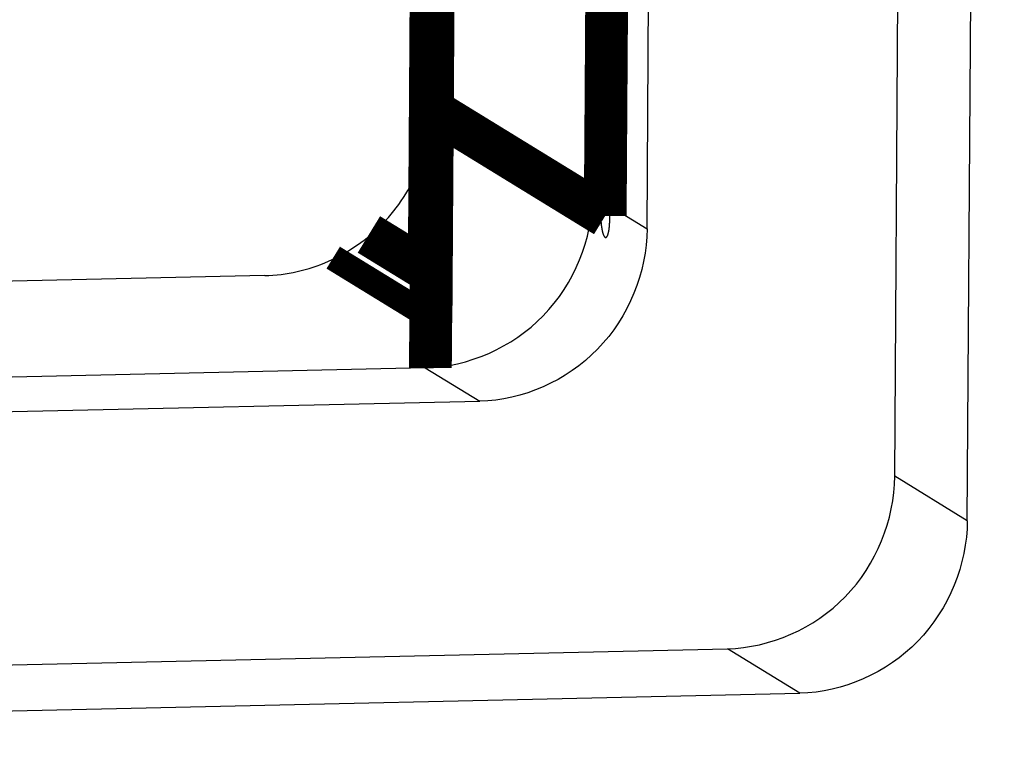
# Model space of a CAD drawing. Units: millimetres. Extents: x 20 to 970, y 20 to 690.
# Drawn here: x 504 to 510, y 165 to 170 of the extents above; entities that cross this region are included whole.
import ezdxf

# ---------------------------------------------------------------- set-up
doc = ezdxf.new("R2010")
doc.units = ezdxf.units.MM
doc.header["$LTSCALE"] = 54.45
doc.layers.get('0').update_dxf_attribs({"linetype": 'CONTINUOUS'})
doc.layers.add('BOARD_OUTLINE_00', color=7, linetype='CONTINUOUS')
doc.layers.add('INTFCLR_9', color=7, linetype='CONTINUOUS')

msp = doc.modelspace()

# ---------------------------------------------------------------- linework, layer by layer
at = {"color": 7, "linetype": 'Continuous'}
for p, q in [((509.5562, 166.9934), (509.7739, 199.5043)), ((509.9823, 166.732), (510.1999, 199.2429)), ((507.037, 198.9562), (506.8273, 167.6305)), ((507.9789, 198.1809), (507.7811, 168.6436)), ((508.1007, 168.4476), (508.2984, 197.9849)), ((507.7811, 168.6436), (508.1007, 168.4476)), ((505.854, 168.1729), (502.7599, 168.104)), ((506.7975, 167.6307), (495.2099, 167.3726)), ((506.7975, 167.6307), (507.117, 167.4346)), ((495.5295, 167.1765), (507.117, 167.4346)), ((509.9823, 166.732), (509.5562, 166.9934)), ((494.054, 165.6571), (508.5726, 165.9805)), ((508.9986, 165.7191), (508.5726, 165.9805)), ((494.48, 165.3957), (508.9986, 165.7191))]:
    msp.add_line(p, q, dxfattribs=at)
for points, knots in [([(506.8383, 169.2726), (506.8379, 169.2727), (506.8369, 169.2728), (506.8357, 169.2729), (506.8348, 169.273), (506.834, 169.2731), (506.8334, 169.2732), (506.833, 169.2732), (506.8326, 169.2734), (506.8323, 169.2729), (506.8318, 169.2726), (506.831, 169.2718), (506.8299, 169.2708), (506.8287, 169.2697), (506.8279, 169.269), (506.8274, 169.2685), (506.8271, 169.2683), (506.8268, 169.2675), (506.8263, 169.2667), (506.8256, 169.2651), (506.8245, 169.2629), (506.8235, 169.2606), (506.8227, 169.2591), (506.8223, 169.2581), (506.822, 169.2576), (506.8217, 169.2565), (506.8213, 169.2552), (506.8207, 169.2529), (506.8198, 169.2497), (506.8189, 169.2464), (506.8183, 169.2441), (506.8179, 169.2428), (506.8176, 169.2419), (506.8174, 169.2406), (506.8171, 169.239), (506.8166, 169.236), (506.8159, 169.2319), (506.8152, 169.2277), (506.8147, 169.2248), (506.8144, 169.2231), (506.8142, 169.222), (506.8141, 169.2204), (506.8138, 169.2185), (506.8135, 169.215), (506.813, 169.2101), (506.8125, 169.2051), (506.8121, 169.2011), (506.8117, 169.1983), (506.8116, 169.195), (506.8114, 169.1907), (506.8112, 169.1853), (506.8109, 169.18), (506.8107, 169.1757), (506.8105, 169.1726), (506.8106, 169.1691), (506.8106, 169.1646), (506.8106, 169.1566), (506.8106, 169.1498), (506.8106, 169.1452)], [0, 0, 0, 0, 0.03125, 0.0625, 0.078125, 0.09375, 0.109375, 0.117188, 0.125, 0.132812, 0.140625, 0.15625, 0.1875, 0.21875, 0.234375, 0.242188, 0.25, 0.257812, 0.265625, 0.28125, 0.3125, 0.34375, 0.359375, 0.367188, 0.375, 0.382812, 0.390625, 0.40625, 0.4375, 0.46875, 0.484375, 0.492188, 0.5, 0.507812, 0.515625, 0.53125, 0.5625, 0.59375, 0.609375, 0.617188, 0.625, 0.632812, 0.640625, 0.65625, 0.6875, 0.71875, 0.734375, 0.75, 0.765625, 0.78125, 0.8125, 0.84375, 0.859375, 0.875, 0.890625, 0.90625, 0.9375, 1, 1, 1, 1]), ([(506.8486, 169.2172), (506.8483, 169.2192), (506.8476, 169.2231), (506.8468, 169.228), (506.8462, 169.232), (506.8454, 169.2356), (506.8446, 169.2391), (506.8438, 169.2427), (506.8433, 169.2449), (506.8429, 169.2467), (506.8425, 169.2482), (506.8418, 169.2508), (506.8409, 169.2537), (506.8402, 169.2563), (506.8397, 169.2578), (506.8394, 169.2589), (506.8391, 169.2598), (506.8386, 169.261), (506.8378, 169.2631), (506.8368, 169.2654), (506.836, 169.2676), (506.8355, 169.2687), (506.835, 169.2695), (506.8344, 169.2706), (506.8337, 169.2718), (506.8329, 169.2731), (506.8323, 169.2741), (506.8318, 169.275), (506.8313, 169.2756), (506.8304, 169.2764), (506.8291, 169.2777), (506.828, 169.2787), (506.8275, 169.2793)], [0, 0, 0, 0, 0.0625, 0.125, 0.15625, 0.1875, 0.25, 0.28125, 0.3125, 0.328125, 0.34375, 0.375, 0.4375, 0.46875, 0.484375, 0.5, 0.515625, 0.53125, 0.5625, 0.625, 0.65625, 0.671875, 0.6875, 0.71875, 0.75, 0.78125, 0.8125, 0.828125, 0.84375, 0.875, 0.9375, 1, 1, 1, 1]), ([(506.8371, 169.0206), (506.8375, 169.0206), (506.8384, 169.0205), (506.8397, 169.0205), (506.8408, 169.0204), (506.8417, 169.0203), (506.8422, 169.0204), (506.8426, 169.0202), (506.8431, 169.0207), (506.8438, 169.0214), (506.8449, 169.0224), (506.8459, 169.0234), (506.8468, 169.0242), (506.8473, 169.0247), (506.8477, 169.0252), (506.848, 169.0254), (506.8483, 169.026), (506.8487, 169.0268), (506.8492, 169.0279), (506.85, 169.0295), (506.8509, 169.0315), (506.8521, 169.034), (506.8531, 169.036), (506.8537, 169.0384), (506.8544, 169.0408), (506.8552, 169.0437), (506.856, 169.0466), (506.8566, 169.0487), (506.8569, 169.0499), (506.8573, 169.051), (506.8576, 169.053), (506.8581, 169.056), (506.8588, 169.0598), (506.8594, 169.0636), (506.86, 169.0666), (506.8603, 169.0685), (506.8606, 169.07), (506.8608, 169.0717), (506.8611, 169.0749), (506.8616, 169.0793), (506.8623, 169.0864), (506.8631, 169.0935), (506.8635, 169.1013), (506.8638, 169.107), (506.8641, 169.1129), (506.8644, 169.1176), (506.8644, 169.1218), (506.8644, 169.1259), (506.8644, 169.131), (506.8644, 169.1372), (506.8645, 169.1434), (506.8643, 169.1496), (506.864, 169.1558), (506.8638, 169.1619), (506.8635, 169.1703), (506.8628, 169.178), (506.8622, 169.1859), (506.8617, 169.1907), (506.8614, 169.1947), (506.861, 169.1984), (506.8603, 169.2029), (506.8596, 169.2084), (506.8589, 169.2129), (506.8584, 169.2165), (506.8581, 169.2193), (506.8576, 169.2216), (506.8569, 169.2248), (506.8561, 169.2287), (506.8553, 169.2326), (506.8547, 169.2357), (506.8541, 169.239), (506.8531, 169.242), (506.852, 169.2458), (506.8511, 169.2489), (506.8504, 169.2513), (506.8499, 169.2529), (506.8495, 169.2541), (506.8493, 169.2551), (506.8489, 169.2557), (506.8485, 169.2566), (506.848, 169.2577), (506.8472, 169.2595), (506.8461, 169.2617), (506.8451, 169.264), (506.8444, 169.2655), (506.8439, 169.2665), (506.8435, 169.2669), (506.843, 169.2675), (506.8421, 169.2685), (506.841, 169.2697), (506.8397, 169.2712), (506.8388, 169.2721), (506.8383, 169.2726)], [0, 0, 0, 0, 0.015625, 0.03125, 0.046875, 0.054688, 0.0625, 0.066406, 0.070312, 0.078125, 0.09375, 0.109375, 0.117188, 0.125, 0.128906, 0.132812, 0.136719, 0.140625, 0.148438, 0.15625, 0.171875, 0.1875, 0.203125, 0.210938, 0.21875, 0.234375, 0.25, 0.257812, 0.261719, 0.265625, 0.273438, 0.28125, 0.296875, 0.3125, 0.320312, 0.328125, 0.332031, 0.335938, 0.34375, 0.359375, 0.375, 0.40625, 0.421875, 0.4375, 0.453125, 0.46875, 0.476562, 0.484375, 0.5, 0.515625, 0.53125, 0.546875, 0.5625, 0.578125, 0.59375, 0.625, 0.640625, 0.65625, 0.664062, 0.671875, 0.6875, 0.703125, 0.71875, 0.726562, 0.734375, 0.742188, 0.75, 0.765625, 0.78125, 0.789062, 0.796875, 0.8125, 0.828125, 0.84375, 0.851562, 0.859375, 0.863281, 0.867188, 0.871094, 0.875, 0.882812, 0.890625, 0.90625, 0.921875, 0.929688, 0.933594, 0.9375, 0.945312, 0.953125, 0.96875, 0.984375, 1, 1, 1, 1]), ([(506.8263, 169.0272), (506.8269, 169.0272), (506.8281, 169.0271), (506.8297, 169.027), (506.8309, 169.0269), (506.8317, 169.0268), (506.8323, 169.0274), (506.8329, 169.0279), (506.8336, 169.0286), (506.8345, 169.0295), (506.8354, 169.0303), (506.8362, 169.031), (506.8368, 169.0314), (506.8372, 169.0322), (506.8376, 169.033), (506.8381, 169.0341), (506.8391, 169.036), (506.8402, 169.0381), (506.8411, 169.0402), (506.8416, 169.041), (506.8419, 169.0418), (506.8422, 169.043), (506.8428, 169.0449), (506.8437, 169.0481), (506.8446, 169.051), (506.8453, 169.0534), (506.8456, 169.0545), (506.8459, 169.0552), (506.8461, 169.0563), (506.8464, 169.0581), (506.8469, 169.0607), (506.8477, 169.0649), (506.8484, 169.0686), (506.849, 169.0717), (506.8493, 169.0732), (506.8495, 169.075), (506.8499, 169.0787), (506.8506, 169.0841), (506.8512, 169.0895), (506.8516, 169.0932), (506.8518, 169.095), (506.852, 169.0971), (506.8521, 169.0998), (506.8523, 169.1032), (506.8527, 169.1087), (506.8534, 169.1182), (506.8535, 169.1296), (506.8538, 169.1409), (506.8536, 169.1497), (506.8533, 169.1585), (506.8532, 169.1674), (506.8526, 169.176), (506.8521, 169.1832), (506.8517, 169.1889), (506.8514, 169.1933), (506.8509, 169.1972), (506.8503, 169.2026), (506.8495, 169.2092), (506.8489, 169.2146), (506.8486, 169.2172)], [0, 0, 0, 0, 0.03125, 0.0625, 0.078125, 0.09375, 0.101562, 0.109375, 0.125, 0.140625, 0.15625, 0.171875, 0.179688, 0.1875, 0.195312, 0.203125, 0.21875, 0.25, 0.265625, 0.273438, 0.277344, 0.28125, 0.296875, 0.3125, 0.34375, 0.351562, 0.359375, 0.363281, 0.367188, 0.375, 0.390625, 0.40625, 0.4375, 0.445312, 0.453125, 0.460938, 0.46875, 0.5, 0.53125, 0.539062, 0.546875, 0.554688, 0.5625, 0.578125, 0.59375, 0.625, 0.6875, 0.71875, 0.75, 0.78125, 0.8125, 0.84375, 0.875, 0.890625, 0.90625, 0.921875, 0.9375, 0.96875, 1, 1, 1, 1]), ([(505.854, 168.1729), (505.9819, 168.1757), (506.2406, 168.234), (506.5653, 168.4617), (506.7838, 168.7944), (506.8368, 169.0563), (506.8377, 169.1858)], [0, 0, 0, 0, 0.247446, 0.497727, 0.749331, 1, 1, 1, 1]), ([(506.8172, 169.0729), (506.8175, 169.0712), (506.8181, 169.0678), (506.819, 169.0637), (506.8196, 169.0603), (506.8203, 169.0573), (506.8213, 169.0535), (506.8221, 169.0502), (506.8227, 169.0479), (506.8231, 169.0466), (506.8238, 169.0444), (506.8247, 169.0419), (506.8254, 169.0397), (506.8258, 169.0384), (506.8261, 169.0374), (506.8264, 169.0367), (506.8269, 169.0357), (506.8277, 169.034), (506.8285, 169.032), (506.8293, 169.0303), (506.8297, 169.0293), (506.8304, 169.0283), (506.8312, 169.0271), (506.8322, 169.0256), (506.8327, 169.0248), (506.8332, 169.024), (506.8337, 169.0235), (506.8345, 169.0229), (506.8357, 169.0218), (506.8366, 169.021), (506.8371, 169.0206)], [0, 0, 0, 0, 0.0625, 0.125, 0.15625, 0.1875, 0.25, 0.3125, 0.328125, 0.34375, 0.375, 0.4375, 0.46875, 0.484375, 0.5, 0.515625, 0.53125, 0.5625, 0.625, 0.65625, 0.671875, 0.6875, 0.75, 0.78125, 0.8125, 0.828125, 0.84375, 0.875, 0.9375, 1, 1, 1, 1]), ([(506.7975, 167.6307), (507.0498, 167.6363), (507.5695, 167.8639), (507.7794, 168.3887), (507.7811, 168.6436)], [0, 0, 0, 0, 0.497547, 1, 1, 1, 1]), ([(507.8555, 168.6485), (507.8551, 168.6486), (507.8542, 168.6488), (507.8529, 168.649), (507.8518, 168.6491), (507.851, 168.6493), (507.8506, 168.6493), (507.8503, 168.6495), (507.8499, 168.6491), (507.8495, 168.6488), (507.8487, 168.6482), (507.8477, 168.6473), (507.8466, 168.6464), (507.8458, 168.6459), (507.8454, 168.6455), (507.8451, 168.6453), (507.8448, 168.6447), (507.8444, 168.644), (507.8437, 168.6427), (507.8427, 168.6409), (507.8417, 168.639), (507.841, 168.6378), (507.8406, 168.637), (507.8403, 168.6366), (507.8401, 168.6356), (507.8397, 168.6346), (507.8391, 168.6326), (507.8382, 168.6298), (507.8373, 168.627), (507.8367, 168.6251), (507.8363, 168.624), (507.8361, 168.6232), (507.8359, 168.6221), (507.8356, 168.6207), (507.8351, 168.6182), (507.8343, 168.6147), (507.8336, 168.6111), (507.8331, 168.6086), (507.8328, 168.6072), (507.8326, 168.6062), (507.8325, 168.6048), (507.8322, 168.6032), (507.8318, 168.6001), (507.8313, 168.5959), (507.8307, 168.5916), (507.8303, 168.5881), (507.8299, 168.5857), (507.8298, 168.5827), (507.8295, 168.579), (507.8291, 168.5743), (507.8288, 168.5696), (507.8285, 168.5658), (507.8283, 168.563), (507.8282, 168.5599), (507.8281, 168.5558), (507.828, 168.5507), (507.8278, 168.5445), (507.8275, 168.5384), (507.8277, 168.5322), (507.8278, 168.526), (507.8279, 168.5198), (507.8279, 168.5136), (507.8284, 168.5074), (507.8287, 168.5012), (507.829, 168.496), (507.8293, 168.4919), (507.8294, 168.4887), (507.8298, 168.4858), (507.8302, 168.4819), (507.8307, 168.477), (507.8312, 168.4721), (507.8316, 168.4682), (507.8319, 168.4651), (507.8323, 168.4627), (507.8328, 168.4591), (507.8335, 168.4548), (507.8342, 168.4504), (507.8348, 168.447), (507.8351, 168.4442), (507.8357, 168.4421), (507.8363, 168.439), (507.8372, 168.4352), (507.838, 168.4314), (507.8386, 168.4288), (507.839, 168.4273), (507.8392, 168.4261), (507.8395, 168.4253), (507.8399, 168.4241), (507.8406, 168.422), (507.8415, 168.419), (507.8425, 168.4161), (507.8432, 168.414), (507.8436, 168.4129), (507.8438, 168.4119), (507.8442, 168.4113), (507.8446, 168.4105), (507.8453, 168.409), (507.8464, 168.4069), (507.8475, 168.4048), (507.8482, 168.4033), (507.8487, 168.4025), (507.849, 168.4018), (507.8493, 168.4015), (507.8497, 168.4011), (507.8505, 168.4003), (507.8516, 168.3992), (507.853, 168.3979), (507.8538, 168.397), (507.8543, 168.3965)], [0, 0, 0, 0, 0.015625, 0.03125, 0.046875, 0.054688, 0.058594, 0.0625, 0.066406, 0.070312, 0.078125, 0.09375, 0.109375, 0.117188, 0.121094, 0.125, 0.128906, 0.132812, 0.140625, 0.15625, 0.171875, 0.179688, 0.183594, 0.1875, 0.191406, 0.195312, 0.203125, 0.21875, 0.234375, 0.242188, 0.246094, 0.25, 0.253906, 0.257812, 0.265625, 0.28125, 0.296875, 0.304688, 0.308594, 0.3125, 0.316406, 0.320312, 0.328125, 0.34375, 0.359375, 0.367188, 0.375, 0.382812, 0.390625, 0.40625, 0.421875, 0.429688, 0.4375, 0.445312, 0.453125, 0.46875, 0.484375, 0.5, 0.515625, 0.53125, 0.546875, 0.5625, 0.578125, 0.59375, 0.609375, 0.617188, 0.625, 0.632812, 0.640625, 0.65625, 0.671875, 0.679688, 0.6875, 0.695312, 0.703125, 0.71875, 0.734375, 0.742188, 0.75, 0.757812, 0.765625, 0.78125, 0.796875, 0.804688, 0.808594, 0.8125, 0.816406, 0.820312, 0.828125, 0.84375, 0.859375, 0.867188, 0.871094, 0.875, 0.878906, 0.882812, 0.890625, 0.90625, 0.921875, 0.929688, 0.933594, 0.9375, 0.941406, 0.945312, 0.953125, 0.96875, 0.984375, 1, 1, 1, 1]), ([(507.8543, 168.3965), (507.8547, 168.3965), (507.8556, 168.3965), (507.8569, 168.3964), (507.858, 168.3963), (507.8588, 168.3963), (507.8594, 168.3963), (507.8598, 168.3961), (507.8602, 168.3966), (507.861, 168.3973), (507.862, 168.3983), (507.8631, 168.3993), (507.8639, 168.4002), (507.8645, 168.4006), (507.8649, 168.4011), (507.8652, 168.4013), (507.8655, 168.4019), (507.8659, 168.4028), (507.8664, 168.4038), (507.8671, 168.4054), (507.8681, 168.4075), (507.8693, 168.4099), (507.8702, 168.4119), (507.8709, 168.4144), (507.8715, 168.4167), (507.8724, 168.4196), (507.8732, 168.4226), (507.8738, 168.4246), (507.8741, 168.4258), (507.8744, 168.4269), (507.8747, 168.4289), (507.8753, 168.4319), (507.876, 168.4357), (507.8766, 168.4395), (507.8772, 168.4425), (507.8775, 168.4445), (507.8778, 168.4459), (507.878, 168.4477), (507.8783, 168.4508), (507.8788, 168.4552), (507.8795, 168.4624), (507.8803, 168.4694), (507.8806, 168.4772), (507.881, 168.483), (507.8812, 168.4888), (507.8815, 168.4935), (507.8815, 168.4977), (507.8816, 168.5018), (507.8816, 168.507), (507.8816, 168.5131), (507.8817, 168.5193), (507.8814, 168.5255), (507.8812, 168.5317), (507.881, 168.5379), (507.8807, 168.5462), (507.88, 168.554), (507.8793, 168.5618), (507.8789, 168.5667), (507.8786, 168.5706), (507.8781, 168.5743), (507.8775, 168.5788), (507.8767, 168.5843), (507.8761, 168.5889), (507.8756, 168.5925), (507.8753, 168.5953), (507.8747, 168.5975), (507.8741, 168.6007), (507.8733, 168.6046), (507.8725, 168.6086), (507.8719, 168.6117), (507.8713, 168.6149), (507.8703, 168.6179), (507.8692, 168.6217), (507.8683, 168.6248), (507.8675, 168.6273), (507.8671, 168.6288), (507.8667, 168.6301), (507.8664, 168.631), (507.8661, 168.6316), (507.8657, 168.6325), (507.8652, 168.6336), (507.8643, 168.6354), (507.8633, 168.6377), (507.8623, 168.6399), (507.8615, 168.6414), (507.8611, 168.6424), (507.8607, 168.6428), (507.8601, 168.6434), (507.8593, 168.6444), (507.8582, 168.6456), (507.8568, 168.6471), (507.856, 168.6481), (507.8555, 168.6485)], [0, 0, 0, 0, 0.015625, 0.03125, 0.046875, 0.054688, 0.0625, 0.066406, 0.070312, 0.078125, 0.09375, 0.109375, 0.117188, 0.125, 0.128906, 0.132812, 0.136719, 0.140625, 0.148438, 0.15625, 0.171875, 0.1875, 0.203125, 0.210938, 0.21875, 0.234375, 0.25, 0.257812, 0.261719, 0.265625, 0.273438, 0.28125, 0.296875, 0.3125, 0.320312, 0.328125, 0.332031, 0.335938, 0.34375, 0.359375, 0.375, 0.40625, 0.421875, 0.4375, 0.453125, 0.46875, 0.476562, 0.484375, 0.5, 0.515625, 0.53125, 0.546875, 0.5625, 0.578125, 0.59375, 0.625, 0.640625, 0.65625, 0.664062, 0.671875, 0.6875, 0.703125, 0.71875, 0.726562, 0.734375, 0.742188, 0.75, 0.765625, 0.78125, 0.789062, 0.796875, 0.8125, 0.828125, 0.84375, 0.851562, 0.859375, 0.863281, 0.867188, 0.871094, 0.875, 0.882812, 0.890625, 0.90625, 0.921875, 0.929688, 0.933594, 0.9375, 0.945312, 0.953125, 0.96875, 0.984375, 1, 1, 1, 1]), ([(508.1007, 168.4476), (508.099, 168.1927), (507.889, 167.6679), (507.3694, 167.4402), (507.117, 167.4346)], [0, 0, 0, 0, 0.502453, 1, 1, 1, 1]), ([(506.8816, 167.9702), (506.8811, 167.9702), (506.8803, 167.9704), (506.8794, 167.9705), (506.8788, 167.9706), (506.8784, 167.9708), (506.878, 167.9703), (506.8775, 167.97), (506.8769, 167.9694), (506.8762, 167.9689), (506.8757, 167.9685), (506.8753, 167.9683), (506.875, 167.9675), (506.8745, 167.9667), (506.8739, 167.9655), (506.8733, 167.9645), (506.8728, 167.9636), (506.8725, 167.963), (506.8722, 167.9619), (506.8717, 167.9606), (506.8712, 167.9589), (506.8707, 167.9573), (506.8703, 167.9559), (506.8699, 167.955), (506.8697, 167.9536), (506.8693, 167.952), (506.8689, 167.9498), (506.8685, 167.9477), (506.8681, 167.946), (506.8678, 167.9448), (506.8677, 167.9432), (506.8674, 167.9411), (506.8671, 167.9386), (506.8667, 167.9354), (506.8662, 167.9325), (506.866, 167.929), (506.8657, 167.9256), (506.8655, 167.9222), (506.8652, 167.9189), (506.8652, 167.9151), (506.865, 167.9102), (506.8648, 167.9041), (506.865, 167.8966), (506.865, 167.8892), (506.8655, 167.883), (506.8657, 167.878), (506.8659, 167.8742), (506.8663, 167.8708), (506.8667, 167.8672), (506.867, 167.8643), (506.8672, 167.862), (506.8674, 167.8601), (506.8677, 167.8586), (506.868, 167.8565), (506.8684, 167.8539), (506.8688, 167.8513), (506.8691, 167.8492), (506.8694, 167.8476), (506.8697, 167.8463), (506.8701, 167.8444), (506.8706, 167.8422), (506.8711, 167.8399), (506.8715, 167.8381), (506.8718, 167.8366), (506.8722, 167.8357), (506.8726, 167.8342), (506.8732, 167.8325), (506.8738, 167.8307), (506.8743, 167.8293), (506.8746, 167.8281), (506.875, 167.8275), (506.8755, 167.8264), (506.8761, 167.8252), (506.8768, 167.8239), (506.8773, 167.8229), (506.8777, 167.822), (506.8781, 167.8218), (506.8786, 167.8212), (506.8795, 167.8203), (506.8803, 167.8195), (506.8809, 167.8189)], [0, 0, 0, 0, 0.03125, 0.046875, 0.054688, 0.0625, 0.070312, 0.078125, 0.09375, 0.109375, 0.117188, 0.125, 0.132812, 0.140625, 0.15625, 0.171875, 0.179688, 0.1875, 0.195312, 0.203125, 0.21875, 0.234375, 0.242188, 0.25, 0.257812, 0.265625, 0.28125, 0.296875, 0.304688, 0.3125, 0.320312, 0.328125, 0.34375, 0.359375, 0.375, 0.390625, 0.40625, 0.421875, 0.4375, 0.453125, 0.46875, 0.5, 0.53125, 0.5625, 0.59375, 0.609375, 0.625, 0.640625, 0.65625, 0.671875, 0.679688, 0.6875, 0.695312, 0.703125, 0.71875, 0.734375, 0.742188, 0.75, 0.757812, 0.765625, 0.78125, 0.796875, 0.804688, 0.8125, 0.820312, 0.828125, 0.84375, 0.859375, 0.867188, 0.875, 0.882812, 0.890625, 0.90625, 0.921875, 0.929688, 0.9375, 0.945312, 0.953125, 0.96875, 1, 1, 1, 1]), ([(506.8809, 167.8189), (506.8814, 167.8189), (506.8822, 167.8189), (506.8831, 167.8188), (506.8836, 167.8188), (506.8841, 167.8187), (506.8847, 167.8193), (506.8855, 167.82), (506.8863, 167.8207), (506.8869, 167.8214), (506.8874, 167.8218), (506.8879, 167.8228), (506.8885, 167.824), (506.8891, 167.8255), (506.8898, 167.827), (506.8904, 167.8282), (506.8908, 167.8297), (506.8912, 167.831), (506.8917, 167.8328), (506.8922, 167.8346), (506.8926, 167.836), (506.8929, 167.837), (506.8931, 167.8384), (506.8935, 167.8402), (506.8939, 167.8425), (506.8943, 167.8452), (506.8947, 167.8474), (506.895, 167.8493), (506.8953, 167.8515), (506.8955, 167.8542), (506.896, 167.8585), (506.8965, 167.8627), (506.8967, 167.8674), (506.8969, 167.8708), (506.897, 167.8743), (506.8972, 167.8777), (506.8972, 167.8815), (506.8972, 167.8852), (506.8972, 167.8889), (506.8973, 167.8938), (506.897, 167.8988), (506.8969, 167.9038), (506.8967, 167.9088), (506.8962, 167.9146), (506.8957, 167.9205), (506.8953, 167.9251), (506.8948, 167.9283), (506.8943, 167.9316), (506.894, 167.9343), (506.8937, 167.9365), (506.8934, 167.9382), (506.8931, 167.9395), (506.8926, 167.9424), (506.892, 167.9452), (506.8914, 167.948), (506.891, 167.95), (506.8905, 167.9518), (506.8898, 167.954), (506.8891, 167.9563), (506.8886, 167.9581), (506.8882, 167.9597), (506.8876, 167.9606), (506.887, 167.962), (506.8863, 167.9636), (506.8855, 167.9652), (506.8849, 167.9666), (506.8844, 167.9671), (506.8838, 167.9677), (506.8829, 167.9687), (506.8821, 167.9696), (506.8816, 167.9702)], [0, 0, 0, 0, 0.03125, 0.046875, 0.054688, 0.0625, 0.078125, 0.09375, 0.109375, 0.125, 0.132812, 0.140625, 0.15625, 0.171875, 0.1875, 0.203125, 0.210938, 0.21875, 0.234375, 0.25, 0.257812, 0.265625, 0.273438, 0.28125, 0.296875, 0.3125, 0.328125, 0.335938, 0.34375, 0.359375, 0.375, 0.40625, 0.421875, 0.4375, 0.453125, 0.46875, 0.484375, 0.5, 0.515625, 0.53125, 0.5625, 0.578125, 0.59375, 0.625, 0.65625, 0.671875, 0.6875, 0.703125, 0.71875, 0.726562, 0.734375, 0.742188, 0.75, 0.78125, 0.789062, 0.796875, 0.8125, 0.828125, 0.84375, 0.859375, 0.867188, 0.875, 0.890625, 0.90625, 0.921875, 0.9375, 0.945312, 0.953125, 0.96875, 1, 1, 1, 1]), ([(508.5726, 165.9805), (508.8249, 165.9861), (509.3446, 166.2137), (509.5545, 166.7385), (509.5562, 166.9934)], [0, 0, 0, 0, 0.497547, 1, 1, 1, 1]), ([(509.9823, 166.732), (509.9806, 166.4771), (509.7706, 165.9524), (509.251, 165.7247), (508.9986, 165.7191)], [0, 0, 0, 0, 0.502453, 1, 1, 1, 1])]:
    msp.add_open_spline(points, degree=3, knots=knots, dxfattribs=at)
at = {"layer": 'BOARD_OUTLINE_00', "color": 7, "linetype": 'Continuous', "const_width": 0.2515}
msp.add_lwpolyline([(506.8273, 167.6305), (507.037, 198.9562)], dxfattribs=at)
at = {"layer": 'INTFCLR_9', "color": 250, "linetype": 'Continuous', "true_color": 0x333333}
for points, const_width in [([(507.089, 198.949), (506.8811, 167.8946)], 0.1509), ([(507.0249, 198.7604), (506.8203, 168.1967)], 0.2515), ([(506.8641, 173.1246), (506.8375, 169.1467)], 0.2515), ([(507.8547, 168.5227), (507.8813, 172.5005)], 0.2515), ([(506.8375, 169.1467), (507.8547, 168.5227)], 0.2515), ([(506.8203, 168.1967), (506.4659, 168.4141)], 0.2515), ([(506.8811, 167.8946), (506.2562, 168.278)], 0.1509)]:
    msp.add_lwpolyline(points, dxfattribs=dict(at, const_width=const_width))

doc.saveas('drawing.dxf')
